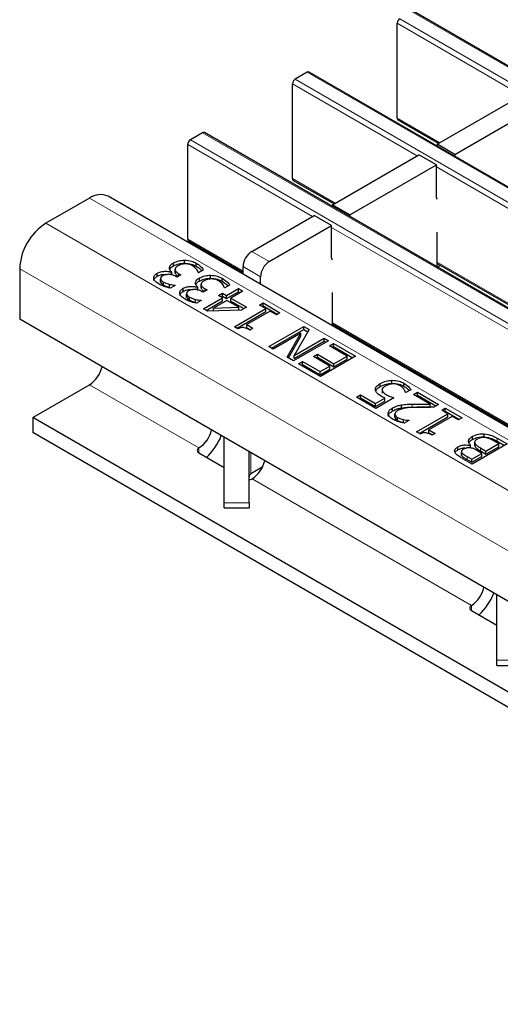
# Model space of a CAD drawing. Units: millimetres. Extents: x 0 to 420, y 0 to 297.
# Drawn here: x 41 to 49, y 91 to 107 of the extents above; entities that cross this region are included whole.
import ezdxf

# ---------------------------------------------------------------- set-up
doc = ezdxf.new("R2010")
doc.units = ezdxf.units.MM

msp = doc.modelspace()

# ---------------------------------------------------------------- linework, layer by layer
at = {"color": 8, "linetype": 'Continuous', "lineweight": 18}
for p, q in [((47.1078, 107.1199), (188.3878, 25.5607)), ((188.5857, 25.675), (47.3058, 107.2342)), ((49.0863, 105.8797), (47.0654, 107.0464)), ((186.8887, 24.6953), (45.6088, 106.2545)), ((47.3892, 104.9001), (45.3683, 106.0667)), ((45.4108, 106.1402), (186.6907, 24.581)), ((47.0654, 105.5113), (47.7567, 105.1122)), ((185.1916, 23.7156), (43.9117, 105.2748)), ((45.6922, 103.9204), (43.6713, 105.087)), ((43.7137, 105.1605), (184.9936, 23.6013)), ((51.8044, 102.3512), (47.7004, 104.7204)), ((45.3683, 104.5316), (46.0597, 104.1325)), ((183.3596, 22.658), (42.0797, 104.2172)), ((182.6525, 22.2498), (41.3726, 103.809)), ((50.1074, 101.3715), (46.0033, 103.7408)), ((43.6713, 103.5519), (44.5679, 103.0343)), ((44.7093, 103.353), (44.9922, 103.1897)), ((47.7145, 103.1772), (50.4748, 101.5837)), ((182.2282, 21.515), (40.9483, 103.0741)), ((44.8507, 102.9447), (44.5679, 103.108)), ((46.0175, 102.1975), (48.9831, 100.4855)), ((42.0797, 101.196), (43.8531, 100.1722)), ((47.3054, 100.8332), (47.3054, 100.8822)), ((48.6825, 100.283), (48.6825, 100.332)), ((43.8531, 100.1722), (43.8531, 100.0914)), ((43.8535, 100.1725), (43.8536, 100.091)), ((44.6936, 99.7512), (44.6936, 100.0955)), ((48.4146, 100.1235), (48.4146, 100.1725)), ((48.1995, 99.9831), (48.1995, 100.0321)), ((44.7158, 99.6742), (48.2683, 97.6234)), ((44.2643, 99.2861), (44.6643, 99.2861)), ((48.2683, 97.6234), (48.2683, 97.5426)), ((48.2687, 97.6236), (48.2688, 97.5394)), ((48.6795, 96.7372), (49.0795, 96.7372))]:
    msp.add_line(p, q, dxfattribs=at)
at = {"color": 7, "linetype": 'Continuous', "lineweight": 25}
for p, q in [((188.6157, 25.678), (47.3358, 107.2371)), ((47.0654, 105.5113), (47.0654, 107.0464)), ((45.6088, 106.2545), (45.4108, 106.1402)), ((186.9187, 24.6983), (45.6388, 106.2575)), ((45.3683, 104.5316), (45.3683, 106.0667)), ((47.7145, 105.0878), (49.1146, 105.8961)), ((47.9974, 104.9246), (49.3974, 105.7328)), ((47.0778, 105.4838), (47.7391, 105.1021)), ((43.9117, 105.2748), (43.7137, 105.1605)), ((185.2216, 23.7186), (43.9417, 105.2778)), ((43.6713, 103.5519), (43.6713, 105.087)), ((47.9974, 104.9246), (47.7145, 105.0878)), ((47.7145, 105.0878), (47.7145, 105.0591)), ((46.0175, 104.1081), (47.4175, 104.9164)), ((47.7004, 104.7531), (47.4175, 104.9164)), ((47.9974, 104.9246), (47.9974, 104.8959)), ((46.3003, 103.9449), (47.7004, 104.7531)), ((47.7004, 104.2305), (47.7004, 104.7531)), ((45.3808, 104.5041), (46.0421, 104.1224)), ((183.6596, 22.6877), (42.3797, 104.2469)), ((42.0797, 104.2172), (41.3726, 103.809)), ((46.3003, 103.9449), (46.0175, 104.1081)), ((46.0175, 104.1081), (46.0175, 104.0794)), ((47.7145, 104.1925), (47.7004, 104.2305)), ((44.7093, 103.353), (45.7205, 103.9367)), ((46.0033, 103.7734), (45.7205, 103.9367)), ((46.3003, 103.9449), (46.3003, 103.9162)), ((44.9922, 103.1897), (46.0033, 103.7734)), ((46.0033, 103.2508), (46.0033, 103.7734)), ((47.7145, 103.0998), (47.7145, 103.6671)), ((43.6837, 103.5244), (44.5679, 103.014)), ((43.4385, 103.1187), (43.4385, 103.1677)), ((43.6163, 103.1635), (43.6163, 103.2125)), ((43.8078, 103.1136), (43.8078, 103.1626)), ((46.0175, 103.2128), (46.0033, 103.2508)), ((47.7145, 103.1569), (50.4573, 101.5735)), ((47.7677, 103.1262), (47.7182, 103.0976)), ((40.9483, 103.0741), (40.9483, 102.2576)), ((43.1773, 102.9514), (43.1773, 103.0004)), ((43.4073, 103.0164), (43.4127, 103.0195)), ((43.4073, 102.9674), (43.4073, 103.0164)), ((43.4127, 102.9705), (43.4127, 103.0195)), ((43.4638, 103.0686), (43.4638, 103.0074)), ((43.465, 103.0042), (43.465, 103.0532)), ((43.4668, 103.0133), (43.465, 103.0042)), ((43.5615, 102.9741), (43.497, 102.9369)), ((43.5294, 102.9927), (43.5615, 102.9741)), ((43.5294, 102.9556), (43.5294, 102.9927)), ((43.8479, 103.0072), (43.8426, 103.0102)), ((43.9277, 103.0533), (43.8479, 103.0072)), ((44.0388, 102.9196), (44.0388, 102.9686)), ((44.5679, 102.9837), (44.5679, 103.108)), ((43.2281, 102.9134), (43.2281, 102.8644)), ((43.2291, 102.8567), (43.2291, 102.9057)), ((43.2302, 102.8643), (43.2291, 102.8567)), ((43.279, 102.8071), (43.279, 102.8561)), ((43.377, 102.7715), (43.377, 102.8205)), ((43.4684, 102.8047), (43.3886, 102.7586)), ((43.4639, 102.8072), (43.4684, 102.8047)), ((43.4639, 102.8021), (43.4639, 102.8072)), ((43.497, 102.9369), (43.4728, 102.9509)), ((43.861, 102.8748), (43.861, 102.9238)), ((43.8862, 102.8247), (43.8862, 102.7635)), ((43.8875, 102.7603), (43.8875, 102.8093)), ((44.2303, 102.8697), (44.2303, 102.9187)), ((44.3501, 102.8094), (44.2704, 102.7633)), ((44.8507, 102.8204), (44.8507, 102.9447)), ((43.377, 102.7715), (43.4028, 102.7668)), ((43.5997, 102.7075), (43.5997, 102.7565)), ((43.6506, 102.6695), (43.6506, 102.6205)), ((43.6515, 102.6129), (43.6515, 102.6618)), ((43.8298, 102.7725), (43.8351, 102.7756)), ((43.8298, 102.7235), (43.8298, 102.7725)), ((43.8351, 102.7266), (43.8351, 102.7756)), ((43.8893, 102.7694), (43.8875, 102.7603)), ((43.9195, 102.693), (43.8952, 102.7071)), ((43.9839, 102.7302), (43.9195, 102.693)), ((43.9518, 102.7488), (43.9839, 102.7302)), ((43.9518, 102.7117), (43.9518, 102.7488)), ((44.1701, 102.6393), (44.2346, 102.6765)), ((44.2346, 102.6765), (44.299, 102.6393)), ((44.2346, 102.6275), (44.2346, 102.6765)), ((44.2704, 102.7633), (44.2651, 102.7664)), ((44.299, 102.6393), (44.4923, 102.7509)), ((44.299, 102.5903), (44.4923, 102.7019)), ((44.564, 102.7096), (44.3706, 102.598)), ((44.4923, 102.7509), (44.564, 102.7096)), ((44.4923, 102.7019), (44.4923, 102.7509)), ((44.4923, 102.7019), (44.5215, 102.6851)), ((46.0175, 102.1468), (46.0175, 102.6874)), ((43.6527, 102.6204), (43.6515, 102.6129)), ((43.7014, 102.5632), (43.7014, 102.6122)), ((43.7995, 102.5276), (43.7995, 102.5766)), ((43.7995, 102.5276), (43.8253, 102.5229)), ((43.8909, 102.5608), (43.8111, 102.5147)), ((43.8864, 102.5633), (43.8909, 102.5608)), ((43.8864, 102.5582), (43.8864, 102.5633)), ((43.9267, 102.4244), (44.2346, 102.6021)), ((43.9691, 102.3999), (44.2346, 102.5531)), ((44.3062, 102.5608), (44.0882, 102.4349)), ((44.2346, 102.6021), (44.1701, 102.6393)), ((44.2126, 102.6148), (44.2346, 102.6275)), ((44.2346, 102.6275), (44.299, 102.5903)), ((44.2346, 102.5531), (44.2346, 102.6021)), ((44.299, 102.5903), (44.299, 102.6393)), ((44.4974, 102.4504), (44.3062, 102.5608)), ((44.3706, 102.598), (44.6212, 102.4533)), ((44.3706, 102.549), (44.3706, 102.598)), ((44.3706, 102.549), (44.5788, 102.4288)), ((44.8361, 102.4864), (44.8933, 102.5194)), ((44.9363, 102.4285), (44.8361, 102.4864)), ((44.8933, 102.5194), (45.1654, 102.3623)), ((44.8933, 102.4704), (44.8933, 102.5194)), ((43.9952, 102.3848), (43.9267, 102.4244)), ((44.538, 102.4052), (43.9952, 102.3848)), ((44.0882, 102.4349), (44.4974, 102.4504)), ((44.0882, 102.3883), (44.0882, 102.4349)), ((44.4279, 102.135), (44.9363, 102.4285)), ((44.4703, 102.1105), (44.9363, 102.3795)), ((44.4974, 102.4037), (44.4974, 102.4504)), ((44.6212, 102.4533), (44.538, 102.4052)), ((45.0079, 102.3871), (44.6284, 102.1681)), ((44.8785, 102.4619), (44.8933, 102.4704)), ((44.8933, 102.4704), (45.123, 102.3378)), ((44.9363, 102.3795), (44.9363, 102.4285)), ((45.1082, 102.3293), (45.0079, 102.3871)), ((45.1654, 102.3623), (45.1082, 102.3293)), ((75.4198, 82.3577), (40.9483, 102.2576)), ((44.6284, 102.1681), (44.7286, 102.1102)), ((44.6284, 102.1191), (44.6284, 102.1681)), ((46.0175, 102.1772), (48.9831, 100.4652)), ((44.4857, 102.1016), (44.4279, 102.135)), ((44.6284, 102.1191), (44.6862, 102.0857)), ((44.7286, 102.1102), (44.6785, 102.0813)), ((44.9864, 101.8126), (45.5521, 102.1391)), ((45.0289, 101.7881), (45.5521, 102.0901)), ((45.5059, 102.0298), (45.058, 101.7712)), ((45.2802, 101.643), (45.5059, 102.0298)), ((45.6375, 102.0898), (45.3937, 101.6674)), ((45.5059, 101.9808), (45.5059, 102.0298)), ((45.5521, 102.1391), (45.6375, 102.0898)), ((45.5521, 102.0901), (45.5521, 102.1391)), ((45.5521, 102.0901), (45.6163, 102.0531)), ((46.0706, 102.1465), (46.0443, 102.1313)), ((45.3016, 101.6306), (45.5059, 101.9808)), ((45.9531, 101.9076), (45.3874, 101.5811)), ((45.3937, 101.6674), (45.8815, 101.949)), ((45.3937, 101.6184), (45.8815, 101.9)), ((45.8815, 101.949), (45.9531, 101.9076)), ((45.8815, 101.9), (45.8815, 101.949)), ((45.8815, 101.9), (45.9107, 101.8831)), ((45.9674, 101.825), (46.0319, 101.8622)), ((46.0319, 101.8622), (46.3899, 101.6555)), ((46.0319, 101.8132), (46.0319, 101.8622)), ((45.058, 101.7712), (44.9864, 101.8126)), ((45.7096, 101.6513), (45.7741, 101.6886)), ((45.7741, 101.6886), (46.039, 101.5356)), ((45.7741, 101.6396), (45.7741, 101.6886)), ((46.2539, 101.6596), (45.9674, 101.825)), ((46.0099, 101.8005), (46.0319, 101.8132)), ((46.0319, 101.8132), (46.3475, 101.631)), ((45.3874, 101.5811), (45.2802, 101.643)), ((45.3937, 101.6184), (45.3937, 101.6674)), ((45.4662, 101.5356), (45.5306, 101.5728)), ((45.8242, 101.3289), (45.4662, 101.5356)), ((45.5306, 101.5728), (45.8171, 101.4075)), ((45.5306, 101.5238), (45.5306, 101.5728)), ((45.9746, 101.4984), (45.7096, 101.6513)), ((45.7521, 101.6269), (45.7741, 101.6396)), ((45.7741, 101.6396), (46.039, 101.4866)), ((46.3899, 101.6555), (45.8242, 101.3289)), ((46.039, 101.5356), (46.2539, 101.6596)), ((46.039, 101.4866), (46.2539, 101.6106)), ((46.039, 101.4866), (46.039, 101.5356)), ((46.2539, 101.6106), (46.2539, 101.6596)), ((45.5086, 101.5111), (45.5306, 101.5238)), ((45.5306, 101.5238), (45.8171, 101.3585)), ((45.8171, 101.4075), (45.9746, 101.4984)), ((45.8171, 101.3585), (45.9746, 101.4494)), ((45.8171, 101.3585), (45.8171, 101.4075)), ((45.9746, 101.4494), (45.9746, 101.4984)), ((46.7916, 101.1687), (46.7916, 101.2177)), ((46.9782, 101.2191), (46.9782, 101.2681)), ((47.1728, 101.1711), (47.1728, 101.2201)), ((41.1604, 100.6653), (42.0797, 101.196)), ((46.8201, 101.1202), (46.8201, 101.059)), ((47.2062, 101.0685), (47.2009, 101.0715)), ((47.2879, 101.1156), (47.2062, 101.0685)), ((47.3279, 101.0396), (47.3924, 101.0768)), ((47.3924, 101.0768), (47.7361, 100.8783)), ((47.3924, 101.0278), (47.3924, 101.0768)), ((46.4042, 100.9941), (46.4687, 101.0313)), ((46.7193, 100.8122), (46.4042, 100.9941)), ((46.4467, 100.9696), (46.4687, 100.9823)), ((46.4687, 101.0313), (46.7121, 100.8907)), ((46.4687, 100.9823), (46.4687, 101.0313)), ((46.4687, 100.9823), (46.7121, 100.8418)), ((46.7121, 100.8907), (46.8655, 100.9793)), ((46.7121, 100.8418), (46.8655, 100.9303)), ((46.7121, 100.8418), (46.7121, 100.8907)), ((47.0129, 100.9817), (46.7193, 100.8122)), ((46.8655, 100.9303), (46.8655, 100.9793)), ((47.601, 100.8819), (47.3279, 101.0396)), ((47.3704, 101.0151), (47.3924, 101.0278)), ((47.3924, 101.0278), (47.6937, 100.8538)), ((46.9906, 100.771), (46.9906, 100.82)), ((47.1333, 100.82), (47.1333, 100.869)), ((47.601, 100.8329), (47.601, 100.8819)), ((47.7361, 100.8783), (47.6573, 100.8329)), ((47.7862, 100.7833), (47.8435, 100.8163)), ((47.8865, 100.7254), (47.7862, 100.7833)), ((47.8286, 100.7588), (47.8435, 100.7673)), ((47.8435, 100.8163), (48.1156, 100.6593)), ((47.8435, 100.7673), (47.8435, 100.8163)), ((47.8435, 100.7673), (48.0732, 100.6348)), ((70.7882, 83.5616), (41.1604, 100.6653)), ((41.1604, 100.6653), (41.1604, 100.4204)), ((47.027, 100.6701), (47.027, 100.7191)), ((47.0711, 100.618), (47.0711, 100.667)), ((47.1674, 100.5835), (47.1674, 100.6325)), ((47.1674, 100.5835), (47.1899, 100.5795)), ((47.2563, 100.6179), (47.1759, 100.5715)), ((47.2523, 100.6202), (47.2563, 100.6179)), ((47.2523, 100.6156), (47.2523, 100.6202)), ((47.3781, 100.4319), (47.8865, 100.7254)), ((47.4205, 100.4074), (47.8865, 100.6764)), ((47.9581, 100.6841), (47.5786, 100.465)), ((47.8865, 100.6764), (47.8865, 100.7254)), ((48.0583, 100.6262), (47.9581, 100.6841)), ((48.1156, 100.6593), (48.0583, 100.6262)), ((70.7882, 83.3166), (41.1604, 100.4204)), ((47.4359, 100.3985), (47.3781, 100.4319)), ((47.5786, 100.465), (47.6788, 100.4071)), ((47.5786, 100.416), (47.5786, 100.465)), ((47.5786, 100.416), (47.6364, 100.3826)), ((44.2643, 99.2861), (44.2643, 100.3433)), ((47.6788, 100.4071), (47.6287, 100.3782)), ((48.2856, 100.3115), (48.2856, 100.3605)), ((48.3201, 100.2708), (48.3201, 100.2095)), ((48.4726, 100.3511), (48.4726, 100.4001)), ((48.7099, 100.2418), (48.6472, 100.278)), ((48.6825, 100.332), (48.846, 100.2376)), ((48.6825, 100.283), (48.8035, 100.2131)), ((43.8535, 100.1725), (43.8531, 100.1722)), ((44.6643, 99.2861), (44.6643, 100.1124)), ((48.0496, 100.1422), (48.0496, 100.1912)), ((48.1065, 100.1136), (48.1065, 100.0646)), ((48.1097, 100.052), (48.1097, 100.101)), ((48.2512, 100.2145), (48.2542, 100.2162)), ((48.2512, 100.1788), (48.2512, 100.2145)), ((48.2542, 100.1672), (48.2542, 100.2162)), ((48.846, 100.2376), (48.2803, 99.9111)), ((48.328, 100.1906), (48.328, 100.2396)), ((48.4378, 100.0847), (48.3507, 100.135)), ((48.4146, 100.1725), (48.5023, 100.1219)), ((48.4146, 100.1235), (48.5023, 100.0729)), ((48.5023, 100.1219), (48.7099, 100.2418)), ((48.5023, 100.0729), (48.7099, 100.1928)), ((48.5023, 100.0729), (48.5023, 100.1219)), ((48.7099, 100.1928), (48.7099, 100.2418)), ((43.8537, 100.0909), (44.2643, 99.8539)), ((48.2803, 99.9111), (48.1298, 99.9979)), ((48.1995, 100.0321), (48.2731, 99.9896)), ((48.1995, 99.9831), (48.2731, 99.9406)), ((48.2731, 99.9896), (48.4378, 100.0847)), ((48.2731, 99.9406), (48.4378, 100.0357)), ((48.2731, 99.9406), (48.2731, 99.9896)), ((48.4378, 100.0357), (48.4378, 100.0847)), ((44.8799, 99.8587), (44.6936, 99.7512)), ((44.7158, 99.6742), (44.7162, 99.6744)), ((44.2643, 99.2015), (44.2643, 99.2861)), ((44.2643, 99.2015), (44.6643, 99.2015)), ((44.6643, 99.2861), (44.6643, 99.2015)), ((48.6795, 96.7372), (48.6795, 97.7945)), ((48.2687, 97.6236), (48.2683, 97.6234)), ((48.2689, 97.5421), (48.6795, 97.3051)), ((48.6795, 96.6527), (48.6795, 96.7372)), ((48.6795, 96.6527), (49.0795, 96.6527))]:
    msp.add_line(p, q, dxfattribs=at)
for centre, radius, start, end in [((47.1575, 107.0422), 0.0922, 122.60548, 177.39452), ((45.6263, 106.2299), 0.0302, 65.69288, 125.61758), ((45.4605, 106.0625), 0.0922, 122.60548, 177.39452), ((47.0948, 105.508), 0.0296, 173.70115, 234.98667), ((43.9293, 105.2503), 0.0302, 65.69288, 125.61758), ((43.7634, 105.0828), 0.0922, 122.60548, 177.39452), ((45.3977, 104.5284), 0.0296, 173.70115, 234.98667), ((42.2554, 103.9719), 0.3018, 65.69288, 125.61758), ((41.8694, 103.0322), 0.9221, 122.60548, 177.39452), ((43.7007, 103.5487), 0.0296, 173.70115, 234.98667), ((44.8749, 103.094), 0.3074, 122.60548, 177.39452), ((45.1578, 102.9308), 0.3074, 122.60548, 177.39452), ((41.8222, 101.5919), 0.4722, 303.03746, 347.1998), ((43.6018, 100.5638), 0.4653, 302.75137, 347.5499), ((43.2957, 100.7391), 0.9904, 313.43946, 338.2172), ((43.8691, 100.1317), 0.0436, 111.51859, 249.33332), ((44.4581, 100.0702), 0.4724, 303.10703, 347.19424), ((44.7144, 99.7054), 0.0503, 114.37466, 174.3052), ((44.6506, 99.797), 0.139, 275.66741, 297.96205), ((48.0169, 98.015), 0.4653, 302.75137, 347.5499), ((47.7109, 98.1902), 0.9904, 313.43946, 338.2172), ((48.2843, 97.5829), 0.0436, 111.51859, 249.33332)]:
    msp.add_arc(centre, radius, start, end, dxfattribs=at)
for points, knots in [([(43.3733, 103.0845), (43.3773, 103.1022), (43.3846, 103.134), (43.422, 103.1574), (43.4385, 103.1677)], [0, 0, 0, 0, 0.5581543, 1, 1, 1, 1]), ([(43.4385, 103.1677), (43.4677, 103.1816), (43.52, 103.2064), (43.5868, 103.2106), (43.6163, 103.2125)], [0, 0, 0, 0, 0.5593593, 1, 1, 1, 1]), ([(43.4385, 103.1187), (43.4677, 103.1326), (43.52, 103.1574), (43.5868, 103.1616), (43.6163, 103.1635)], [0, 0, 0, 0, 0.5593593, 1, 1, 1, 1]), ([(43.6324, 103.1529), (43.607, 103.1505), (43.5615, 103.146), (43.5281, 103.128), (43.5134, 103.12)], [0, 0, 0, 0, 0.5586531, 1, 1, 1, 1]), ([(43.6163, 103.2125), (43.657, 103.2093), (43.7299, 103.2035), (43.7839, 103.1751), (43.8078, 103.1626)], [0, 0, 0, 0, 0.5580865, 1, 1, 1, 1]), ([(43.6163, 103.1635), (43.657, 103.1603), (43.7299, 103.1545), (43.7839, 103.1262), (43.8078, 103.1136)], [0, 0, 0, 0, 0.5580865, 1, 1, 1, 1]), ([(43.749, 103.1222), (43.73, 103.1317), (43.6962, 103.1488), (43.6519, 103.1517), (43.6324, 103.1529)], [0, 0, 0, 0, 0.5610646, 1, 1, 1, 1]), ([(43.8426, 103.0102), (43.8329, 103.0334), (43.8155, 103.0747), (43.7693, 103.1077), (43.749, 103.1222)], [0, 0, 0, 0, 0.5602374, 1, 1, 1, 1]), ([(43.8078, 103.1626), (43.8358, 103.1442), (43.8857, 103.1113), (43.9148, 103.071), (43.9277, 103.0533)], [0, 0, 0, 0, 0.5598551, 1, 1, 1, 1]), ([(43.1214, 102.9101), (43.1202, 102.9194), (43.1177, 102.938), (43.1336, 102.9708), (43.1607, 102.9891), (43.1773, 103.0004)], [0, 0, 0, 0, 0.2804265, 0.5605583, 1, 1, 1, 1]), ([(43.1773, 103.0004), (43.1955, 103.009), (43.2319, 103.0261), (43.2974, 103.0332), (43.3579, 103.0307), (43.3908, 103.0211), (43.4073, 103.0164)], [0, 0, 0, 0, 0.2796842, 0.5594707, 0.7798226, 1, 1, 1, 1]), ([(43.1773, 102.9514), (43.1954, 102.9598), (43.2318, 102.9768), (43.2907, 102.9846), (43.3249, 102.9818), (43.336, 102.9809)], [0, 0, 0, 0, 0.40219502, 0.80453717, 1, 1, 1, 1]), ([(43.4728, 102.9509), (43.4559, 102.9594), (43.4224, 102.9762), (43.3606, 102.9864), (43.3028, 102.979), (43.2763, 102.9656), (43.2631, 102.959)], [0, 0, 0, 0, 0.2806289, 0.5600186, 0.7795738, 1, 1, 1, 1]), ([(43.4127, 103.0195), (43.4008, 103.0308), (43.3796, 103.0509), (43.3752, 103.0742), (43.3733, 103.0845)], [0, 0, 0, 0, 0.56032699, 1, 1, 1, 1]), ([(43.3819, 103.0557), (43.3848, 103.0662), (43.3914, 103.0906), (43.4214, 103.1085), (43.4385, 103.1187)], [0, 0, 0, 0, 0.4314072, 1, 1, 1, 1]), ([(43.5134, 103.12), (43.4963, 103.1093), (43.4659, 103.0902), (43.4653, 103.0645), (43.465, 103.0532)], [0, 0, 0, 0, 0.5610355, 1, 1, 1, 1]), ([(43.465, 103.0532), (43.4729, 103.0404), (43.4871, 103.0176), (43.5164, 103.0003), (43.5294, 102.9927)], [0, 0, 0, 0, 0.5578046, 1, 1, 1, 1]), ([(43.465, 103.0042), (43.4727, 102.9914), (43.4849, 102.9711), (43.5104, 102.9557), (43.5198, 102.9501)], [0, 0, 0, 0, 0.6322584, 1, 1, 1, 1]), ([(43.8078, 103.1136), (43.8366, 103.0955), (43.8735, 103.0723), (43.8955, 103.0438), (43.9004, 103.0375)], [0, 0, 0, 0, 0.7804114, 1, 1, 1, 1]), ([(43.861, 102.9238), (43.8902, 102.9377), (43.9425, 102.9625), (44.0093, 102.9667), (44.0388, 102.9686)], [0, 0, 0, 0, 0.5593593, 1, 1, 1, 1]), ([(44.0388, 102.9686), (44.0795, 102.9654), (44.1523, 102.9596), (44.2064, 102.9313), (44.2303, 102.9187)], [0, 0, 0, 0, 0.5580865, 1, 1, 1, 1]), ([(43.1207, 102.885), (43.1206, 102.8863), (43.12, 102.8969), (43.1346, 102.9218), (43.1611, 102.9401), (43.1773, 102.9514)], [0, 0, 0, 0, 0.0524939, 0.4213605, 1, 1, 1, 1]), ([(43.207, 102.8233), (43.1842, 102.8373), (43.1434, 102.8625), (43.1281, 102.8956), (43.1214, 102.9101)], [0, 0, 0, 0, 0.5603784, 1, 1, 1, 1]), ([(43.3886, 102.7586), (43.3514, 102.7676), (43.285, 102.7838), (43.2308, 102.8112), (43.207, 102.8233)], [0, 0, 0, 0, 0.5597523, 1, 1, 1, 1]), ([(43.2631, 102.959), (43.2506, 102.9502), (43.2284, 102.9346), (43.2289, 102.9146), (43.2291, 102.9057)], [0, 0, 0, 0, 0.5593813, 1, 1, 1, 1]), ([(43.2291, 102.9057), (43.2348, 102.8953), (43.2452, 102.8766), (43.2686, 102.8624), (43.279, 102.8561)], [0, 0, 0, 0, 0.5582384, 1, 1, 1, 1]), ([(43.2291, 102.8567), (43.2348, 102.8463), (43.2452, 102.8276), (43.2686, 102.8134), (43.279, 102.8071)], [0, 0, 0, 0, 0.5582384, 1, 1, 1, 1]), ([(43.279, 102.8561), (43.2957, 102.848), (43.3256, 102.8335), (43.3613, 102.8245), (43.377, 102.8205)], [0, 0, 0, 0, 0.5595067, 1, 1, 1, 1]), ([(43.279, 102.8071), (43.2957, 102.799), (43.3256, 102.7845), (43.3613, 102.7755), (43.377, 102.7715)], [0, 0, 0, 0, 0.5595067, 1, 1, 1, 1]), ([(43.377, 102.8205), (43.3929, 102.8173), (43.4213, 102.8116), (43.4509, 102.8086), (43.4639, 102.8072)], [0, 0, 0, 0, 0.5598288, 1, 1, 1, 1]), ([(43.7958, 102.8406), (43.7998, 102.8583), (43.8071, 102.8901), (43.8445, 102.9135), (43.861, 102.9238)], [0, 0, 0, 0, 0.5581543, 1, 1, 1, 1]), ([(43.8351, 102.7756), (43.8233, 102.7869), (43.8021, 102.807), (43.7977, 102.8303), (43.7958, 102.8406)], [0, 0, 0, 0, 0.56032699, 1, 1, 1, 1]), ([(43.8044, 102.8118), (43.8072, 102.8223), (43.8139, 102.8467), (43.8439, 102.8646), (43.861, 102.8748)], [0, 0, 0, 0, 0.4314072, 1, 1, 1, 1]), ([(43.861, 102.8748), (43.8902, 102.8887), (43.9425, 102.9136), (44.0093, 102.9177), (44.0388, 102.9196)], [0, 0, 0, 0, 0.5593593, 1, 1, 1, 1]), ([(43.9358, 102.8761), (43.9188, 102.8654), (43.8883, 102.8463), (43.8878, 102.8206), (43.8875, 102.8093)], [0, 0, 0, 0, 0.5610355, 1, 1, 1, 1]), ([(43.8875, 102.8093), (43.8954, 102.7966), (43.9095, 102.7737), (43.9389, 102.7564), (43.9518, 102.7488)], [0, 0, 0, 0, 0.5578046, 1, 1, 1, 1]), ([(44.0549, 102.909), (44.0295, 102.9066), (43.984, 102.9022), (43.9506, 102.8841), (43.9358, 102.8761)], [0, 0, 0, 0, 0.55865311, 1, 1, 1, 1]), ([(44.0388, 102.9196), (44.0795, 102.9164), (44.1523, 102.9106), (44.2064, 102.8823), (44.2303, 102.8697)], [0, 0, 0, 0, 0.5580865, 1, 1, 1, 1]), ([(44.1715, 102.8783), (44.1525, 102.8878), (44.1186, 102.9049), (44.0743, 102.9078), (44.0549, 102.909)], [0, 0, 0, 0, 0.56106461, 1, 1, 1, 1]), ([(44.2651, 102.7664), (44.2554, 102.7895), (44.238, 102.8309), (44.1918, 102.8638), (44.1715, 102.8783)], [0, 0, 0, 0, 0.5602374, 1, 1, 1, 1]), ([(44.2303, 102.9187), (44.2583, 102.9003), (44.3082, 102.8674), (44.3373, 102.8271), (44.3501, 102.8094)], [0, 0, 0, 0, 0.5598551, 1, 1, 1, 1]), ([(44.2303, 102.8697), (44.2591, 102.8516), (44.296, 102.8284), (44.318, 102.7999), (44.3228, 102.7936)], [0, 0, 0, 0, 0.78041145, 1, 1, 1, 1]), ([(43.5439, 102.6662), (43.5427, 102.6755), (43.5402, 102.6941), (43.5561, 102.7269), (43.5832, 102.7453), (43.5997, 102.7565)], [0, 0, 0, 0, 0.28042647, 0.56055833, 1, 1, 1, 1]), ([(43.5432, 102.6411), (43.5431, 102.6425), (43.5425, 102.653), (43.5571, 102.6779), (43.5836, 102.6963), (43.5997, 102.7075)], [0, 0, 0, 0, 0.0524939, 0.4213605, 1, 1, 1, 1]), ([(43.6295, 102.5794), (43.6067, 102.5934), (43.5659, 102.6186), (43.5506, 102.6517), (43.5439, 102.6662)], [0, 0, 0, 0, 0.5603784, 1, 1, 1, 1]), ([(43.5997, 102.7565), (43.6179, 102.7651), (43.6543, 102.7823), (43.7199, 102.7894), (43.7804, 102.7868), (43.8133, 102.7773), (43.8298, 102.7725)], [0, 0, 0, 0, 0.2796842, 0.5594707, 0.7798226, 1, 1, 1, 1]), ([(43.5997, 102.7075), (43.6179, 102.716), (43.6542, 102.7329), (43.7132, 102.7407), (43.7473, 102.7379), (43.7585, 102.737)], [0, 0, 0, 0, 0.402195, 0.8045372, 1, 1, 1, 1]), ([(43.6856, 102.7151), (43.6731, 102.7063), (43.6509, 102.6907), (43.6513, 102.6707), (43.6515, 102.6618)], [0, 0, 0, 0, 0.5593813, 1, 1, 1, 1]), ([(43.6515, 102.6618), (43.6573, 102.6514), (43.6677, 102.6327), (43.6911, 102.6185), (43.7014, 102.6122)], [0, 0, 0, 0, 0.5582384, 1, 1, 1, 1]), ([(43.8952, 102.7071), (43.8784, 102.7155), (43.8449, 102.7323), (43.783, 102.7425), (43.7253, 102.7351), (43.6988, 102.7217), (43.6856, 102.7151)], [0, 0, 0, 0, 0.2806289, 0.5600186, 0.7795738, 1, 1, 1, 1]), ([(43.8875, 102.7603), (43.8952, 102.7475), (43.9073, 102.7272), (43.9329, 102.7118), (43.9423, 102.7062)], [0, 0, 0, 0, 0.6322584, 1, 1, 1, 1]), ([(43.8111, 102.5147), (43.7739, 102.5238), (43.7074, 102.5399), (43.6533, 102.5673), (43.6295, 102.5794)], [0, 0, 0, 0, 0.5597523, 1, 1, 1, 1]), ([(43.6515, 102.6129), (43.6573, 102.6024), (43.6677, 102.5837), (43.6911, 102.5695), (43.7014, 102.5632)], [0, 0, 0, 0, 0.5582384, 1, 1, 1, 1]), ([(43.7014, 102.6122), (43.7182, 102.6041), (43.748, 102.5896), (43.7837, 102.5806), (43.7995, 102.5766)], [0, 0, 0, 0, 0.5595067, 1, 1, 1, 1]), ([(43.7014, 102.5632), (43.7182, 102.5551), (43.748, 102.5406), (43.7837, 102.5316), (43.7995, 102.5276)], [0, 0, 0, 0, 0.5595067, 1, 1, 1, 1]), ([(43.7995, 102.5766), (43.8154, 102.5734), (43.8438, 102.5677), (43.8734, 102.5647), (43.8864, 102.5633)], [0, 0, 0, 0, 0.5598288, 1, 1, 1, 1]), ([(44.6785, 102.0813), (44.6508, 102.0965), (44.6162, 102.1155), (44.5606, 102.1225), (44.5233, 102.118), (44.5008, 102.1082), (44.4857, 102.1016)], [0, 0, 0, 0, 0.4993073, 0.6245397, 0.7498483, 1, 1, 1, 1]), ([(46.7134, 101.1046), (46.7122, 101.1165), (46.71, 101.1401), (46.7341, 101.1812), (46.7698, 101.2038), (46.7916, 101.2177)], [0, 0, 0, 0, 0.2800569, 0.5599533, 1, 1, 1, 1]), ([(46.7916, 101.2177), (46.8222, 101.2326), (46.8768, 101.2593), (46.9472, 101.2654), (46.9782, 101.2681)], [0, 0, 0, 0, 0.5598184, 1, 1, 1, 1]), ([(46.7916, 101.1687), (46.8222, 101.1836), (46.8768, 101.2104), (46.9472, 101.2164), (46.9782, 101.2191)], [0, 0, 0, 0, 0.5598184, 1, 1, 1, 1]), ([(46.9923, 101.2096), (46.9665, 101.2059), (46.9204, 101.1994), (46.886, 101.1807), (46.8708, 101.1725)], [0, 0, 0, 0, 0.5584227, 1, 1, 1, 1]), ([(46.9782, 101.2681), (47.0193, 101.2654), (47.093, 101.2606), (47.1483, 101.2325), (47.1728, 101.2201)], [0, 0, 0, 0, 0.558509, 1, 1, 1, 1]), ([(46.9782, 101.2191), (47.0193, 101.2164), (47.093, 101.2116), (47.1483, 101.1835), (47.1728, 101.1711)], [0, 0, 0, 0, 0.558509, 1, 1, 1, 1]), ([(47.1082, 101.1829), (47.0892, 101.1921), (47.0553, 101.2084), (47.0115, 101.2092), (46.9923, 101.2096)], [0, 0, 0, 0, 0.5602597, 1, 1, 1, 1]), ([(47.1728, 101.2201), (47.1997, 101.2025), (47.2478, 101.1712), (47.2756, 101.1326), (47.2879, 101.1156)], [0, 0, 0, 0, 0.5599097, 1, 1, 1, 1]), ([(46.8106, 101.0075), (46.7841, 101.023), (46.737, 101.0507), (46.7206, 101.0882), (46.7134, 101.1046)], [0, 0, 0, 0, 0.5607676, 1, 1, 1, 1]), ([(46.7139, 101.091), (46.7191, 101.1025), (46.7325, 101.1323), (46.7691, 101.1549), (46.7916, 101.1687)], [0, 0, 0, 0, 0.38877572, 1, 1, 1, 1]), ([(46.8708, 101.1725), (46.8539, 101.1619), (46.8238, 101.1432), (46.8216, 101.1178), (46.8207, 101.1067)], [0, 0, 0, 0, 0.5608339, 1, 1, 1, 1]), ([(46.8207, 101.1067), (46.8275, 101.0921), (46.8399, 101.0658), (46.8725, 101.0464), (46.887, 101.0378)], [0, 0, 0, 0, 0.5571978, 1, 1, 1, 1]), ([(47.1725, 101.1251), (47.1633, 101.137), (47.1468, 101.1581), (47.12, 101.1754), (47.1082, 101.1829)], [0, 0, 0, 0, 0.56024089, 1, 1, 1, 1]), ([(47.2009, 101.0715), (47.1972, 101.0818), (47.1905, 101.1002), (47.178, 101.1175), (47.1725, 101.1251)], [0, 0, 0, 0, 0.55976074, 1, 1, 1, 1]), ([(47.1728, 101.1711), (47.2006, 101.1539), (47.2356, 101.1322), (47.2563, 101.1054), (47.2606, 101.0999)], [0, 0, 0, 0, 0.7945413, 1, 1, 1, 1]), ([(46.8655, 100.9793), (46.8549, 100.9843), (46.8359, 100.9933), (46.8183, 101.0032), (46.8106, 101.0075)], [0, 0, 0, 0, 0.5599772, 1, 1, 1, 1]), ([(46.887, 101.0378), (46.9091, 101.0263), (46.9486, 101.0057), (46.9932, 100.989), (47.0129, 100.9817)], [0, 0, 0, 0, 0.55984525, 1, 1, 1, 1]), ([(46.9231, 100.682), (46.9221, 100.6846), (46.9153, 100.7023), (46.9396, 100.7361), (46.9736, 100.7594), (46.9906, 100.771)], [0, 0, 0, 0, 0.0797086, 0.5391479, 1, 1, 1, 1]), ([(46.9993, 100.634), (46.9767, 100.6489), (46.9317, 100.6787), (46.9128, 100.735), (46.9374, 100.785), (46.9729, 100.8083), (46.9906, 100.82)], [0, 0, 0, 0, 0.28050803, 0.55933297, 0.77932823, 1, 1, 1, 1]), ([(46.9906, 100.82), (47.0143, 100.8321), (47.0567, 100.8536), (47.1099, 100.8643), (47.1333, 100.869)], [0, 0, 0, 0, 0.5596553, 1, 1, 1, 1]), ([(46.9906, 100.771), (47.0143, 100.7831), (47.0567, 100.8046), (47.1099, 100.8153), (47.1333, 100.82)], [0, 0, 0, 0, 0.5596553, 1, 1, 1, 1]), ([(47.0718, 100.776), (47.0578, 100.7667), (47.0328, 100.7502), (47.0288, 100.7286), (47.027, 100.7191)], [0, 0, 0, 0, 0.5602467, 1, 1, 1, 1]), ([(47.3857, 100.8305), (47.3216, 100.8295), (47.2077, 100.8277), (47.1132, 100.7917), (47.0718, 100.776)], [0, 0, 0, 0, 0.56259923, 1, 1, 1, 1]), ([(47.1333, 100.869), (47.1651, 100.8729), (47.2219, 100.8799), (47.2799, 100.8815), (47.3054, 100.8822)], [0, 0, 0, 0, 0.5597734, 1, 1, 1, 1]), ([(47.1333, 100.82), (47.1651, 100.8239), (47.2219, 100.8309), (47.2799, 100.8325), (47.3054, 100.8332)], [0, 0, 0, 0, 0.5597734, 1, 1, 1, 1]), ([(47.3054, 100.8822), (47.3606, 100.8829), (47.4592, 100.8842), (47.5577, 100.8826), (47.601, 100.8819)], [0, 0, 0, 0, 0.5599582, 1, 1, 1, 1]), ([(47.3054, 100.8332), (47.3606, 100.8339), (47.4592, 100.8352), (47.5577, 100.8336), (47.601, 100.8329)], [0, 0, 0, 0, 0.5599582, 1, 1, 1, 1]), ([(47.6573, 100.8329), (47.6066, 100.8333), (47.516, 100.834), (47.4255, 100.8316), (47.3857, 100.8305)], [0, 0, 0, 0, 0.560024, 1, 1, 1, 1]), ([(47.1759, 100.5715), (47.1399, 100.5803), (47.0755, 100.5961), (47.0226, 100.6224), (46.9993, 100.634)], [0, 0, 0, 0, 0.5600278, 1, 1, 1, 1]), ([(47.027, 100.7191), (47.0308, 100.7081), (47.0375, 100.6883), (47.0608, 100.6735), (47.0711, 100.667)], [0, 0, 0, 0, 0.5585491, 1, 1, 1, 1]), ([(47.027, 100.6701), (47.0308, 100.6591), (47.0375, 100.6394), (47.0608, 100.6245), (47.0711, 100.618)], [0, 0, 0, 0, 0.5585491, 1, 1, 1, 1]), ([(47.0711, 100.667), (47.0875, 100.6592), (47.117, 100.6451), (47.152, 100.6363), (47.1674, 100.6325)], [0, 0, 0, 0, 0.5594794, 1, 1, 1, 1]), ([(47.0711, 100.618), (47.0875, 100.6102), (47.117, 100.5961), (47.152, 100.5873), (47.1674, 100.5835)], [0, 0, 0, 0, 0.5594794, 1, 1, 1, 1]), ([(47.1674, 100.6325), (47.1829, 100.6294), (47.2107, 100.6241), (47.2396, 100.6214), (47.2523, 100.6202)], [0, 0, 0, 0, 0.5597792, 1, 1, 1, 1]), ([(47.6287, 100.3782), (47.601, 100.3934), (47.5664, 100.4124), (47.5108, 100.4194), (47.4734, 100.4149), (47.4509, 100.4051), (47.4359, 100.3985)], [0, 0, 0, 0, 0.4993073, 0.6245397, 0.7498483, 1, 1, 1, 1]), ([(48.2542, 100.2162), (48.243, 100.2296), (48.2205, 100.2562), (48.2208, 100.2987), (48.2454, 100.3345), (48.2722, 100.3518), (48.2856, 100.3605)], [0, 0, 0, 0, 0.2801258, 0.5593914, 0.7795074, 1, 1, 1, 1]), ([(48.2279, 100.2547), (48.2336, 100.2649), (48.2455, 100.2863), (48.2718, 100.3029), (48.2856, 100.3115)], [0, 0, 0, 0, 0.4788851, 1, 1, 1, 1]), ([(48.2856, 100.3605), (48.3164, 100.3749), (48.3714, 100.4007), (48.4417, 100.4002), (48.4726, 100.4001)], [0, 0, 0, 0, 0.559319, 1, 1, 1, 1]), ([(48.2856, 100.3115), (48.3164, 100.3259), (48.3714, 100.3517), (48.4417, 100.3513), (48.4726, 100.3511)], [0, 0, 0, 0, 0.559319, 1, 1, 1, 1]), ([(48.3679, 100.3171), (48.3585, 100.3112), (48.3396, 100.2994), (48.3205, 100.2791), (48.3189, 100.2579), (48.3249, 100.2457), (48.328, 100.2396)], [0, 0, 0, 0, 0.2803988, 0.5598558, 0.7796507, 1, 1, 1, 1]), ([(48.4919, 100.3401), (48.4792, 100.3412), (48.4539, 100.3432), (48.408, 100.3377), (48.3831, 100.3249), (48.3679, 100.3171)], [0, 0, 0, 0, 0.2806318, 0.5604852, 1, 1, 1, 1]), ([(48.4726, 100.4001), (48.5174, 100.393), (48.5976, 100.3804), (48.6565, 100.3468), (48.6825, 100.332)], [0, 0, 0, 0, 0.5580097, 1, 1, 1, 1]), ([(48.4726, 100.3511), (48.5174, 100.344), (48.5976, 100.3314), (48.6565, 100.2978), (48.6825, 100.283)], [0, 0, 0, 0, 0.5580097, 1, 1, 1, 1]), ([(48.6472, 100.278), (48.6222, 100.2932), (48.5778, 100.3203), (48.518, 100.3341), (48.4919, 100.3401)], [0, 0, 0, 0, 0.5618857, 1, 1, 1, 1]), ([(48.0036, 100.097), (47.9999, 100.1065), (47.9925, 100.1254), (48.0046, 100.1603), (48.0325, 100.1795), (48.0496, 100.1912)], [0, 0, 0, 0, 0.2806013, 0.5606242, 1, 1, 1, 1]), ([(48.0033, 100.0981), (48.004, 100.1003), (48.009, 100.1176), (48.0307, 100.1308), (48.0496, 100.1422)], [0, 0, 0, 0, 0.1324279, 1, 1, 1, 1]), ([(48.1298, 99.9979), (48.1127, 100.008), (48.0845, 100.0246), (48.0472, 100.0486), (48.0198, 100.0712), (48.009, 100.0884), (48.0036, 100.097)], [0, 0, 0, 0, 0.3401833, 0.5602877, 0.7801175, 1, 1, 1, 1]), ([(48.0496, 100.1912), (48.0652, 100.1988), (48.0964, 100.2139), (48.1686, 100.2254), (48.2199, 100.2186), (48.2512, 100.2145)], [0, 0, 0, 0, 0.2805495, 0.5609146, 1, 1, 1, 1]), ([(48.0496, 100.1422), (48.0652, 100.1496), (48.0964, 100.1644), (48.1452, 100.1742), (48.1734, 100.1713), (48.1815, 100.1705)], [0, 0, 0, 0, 0.41554514, 0.83081722, 1, 1, 1, 1]), ([(48.1391, 100.152), (48.127, 100.1438), (48.1102, 100.1323), (48.1052, 100.1132), (48.1082, 100.1051), (48.1097, 100.101)], [0, 0, 0, 0, 0.5584447, 0.779135, 1, 1, 1, 1]), ([(48.1097, 100.101), (48.123, 100.0867), (48.1469, 100.061), (48.1834, 100.041), (48.1995, 100.0321)], [0, 0, 0, 0, 0.5577348, 1, 1, 1, 1]), ([(48.2438, 100.1754), (48.2328, 100.1762), (48.2109, 100.1779), (48.1729, 100.1696), (48.1519, 100.1587), (48.1391, 100.152)], [0, 0, 0, 0, 0.2797882, 0.5596686, 1, 1, 1, 1]), ([(48.3507, 100.135), (48.3337, 100.1453), (48.3034, 100.1637), (48.262, 100.1718), (48.2438, 100.1754)], [0, 0, 0, 0, 0.5610945, 1, 1, 1, 1]), ([(48.3213, 100.2156), (48.321, 100.2134), (48.3196, 100.2049), (48.3244, 100.1967), (48.328, 100.1906)], [0, 0, 0, 0, 0.2562814, 1, 1, 1, 1]), ([(48.328, 100.2396), (48.3408, 100.2256), (48.3638, 100.2007), (48.399, 100.1811), (48.4146, 100.1725)], [0, 0, 0, 0, 0.55804095, 1, 1, 1, 1]), ([(48.328, 100.1906), (48.3408, 100.1766), (48.3638, 100.1517), (48.399, 100.1322), (48.4146, 100.1235)], [0, 0, 0, 0, 0.55804095, 1, 1, 1, 1]), ([(48.1066, 100.0646), (48.1066, 100.0645), (48.1055, 100.0603), (48.1076, 100.0561), (48.1097, 100.052)], [0, 0, 0, 0, 0.0260247, 1, 1, 1, 1]), ([(48.1097, 100.052), (48.123, 100.0377), (48.1469, 100.012), (48.1834, 99.992), (48.1995, 99.9831)], [0, 0, 0, 0, 0.5577348, 1, 1, 1, 1])]:
    msp.add_open_spline(points, degree=3, knots=knots, dxfattribs=at)

doc.saveas('drawing.dxf')
